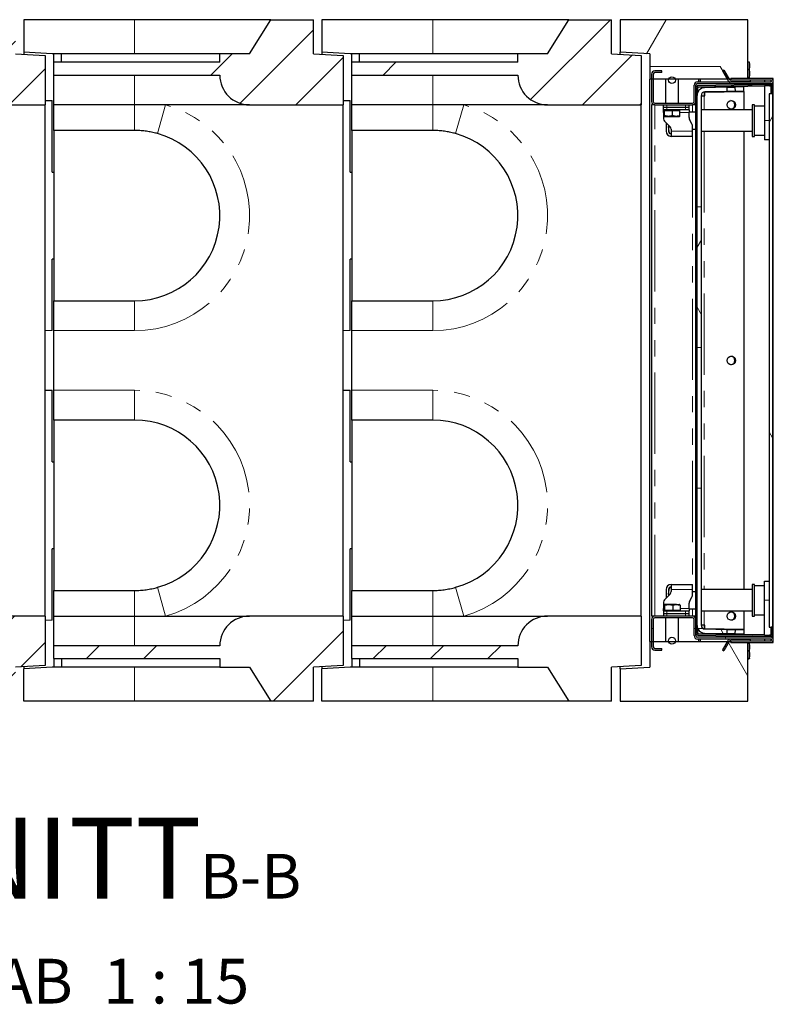
# Model space of a CAD drawing. Units: millimetres. Extents: x 24 to 391, y 15 to 400.
# Drawn here: x 180 to 239, y 15 to 92 of the extents above; entities that cross this region are included whole.
import ezdxf

# ---------------------------------------------------------------- set-up
doc = ezdxf.new("R2010")
doc.units = ezdxf.units.MM
doc.linetypes.add('PHANTOM', pattern=[12.7, 6.35, -1.27, 1.27, -1.27, 1.27, -1.27])
doc.layers.add('O-TEKST', color=7, linetype='Continuous')
doc.styles.add('SLDTEXTSTYLE0', font='TXT', dxfattribs={"width": 0.75})
doc.styles.add('SLDTEXTSTYLE1', font='TXT', dxfattribs={"width": 0.666667})

# ---------------------------------------------------------------- blocks, each defined once
blk = doc.blocks.new('SW_NOTE_1')
at = {"layer": 'O-TEKST', "color": 0, "attachment_point": 2}
for s, insert, char_height, style in [('SCHNITT', (16.073, 8.186), 6.35, 'SLDTEXTSTYLE0'), ('B-B', (38.007, 5.347), 3.5, 'SLDTEXTSTYLE0'), ('MAßSTAB', (13.285, -2.864), 3.5, 'SLDTEXTSTYLE0'), ('1 : 15', (32.187, -2.864), 3.5, 'SLDTEXTSTYLE1')]:
    blk.add_mtext(s, dxfattribs=dict(at, insert=insert, char_height=char_height, style=style))

msp = doc.modelspace()

# ---------------------------------------------------------------- hatches: boundary and pattern name
at = {"linetype": 'Continuous', "lineweight": 18}
h = msp.add_hatch(dxfattribs=at)
h.set_pattern_fill('ANSI34', style=0)
edge = h.paths.add_edge_path(flags=0)
edge.add_line((159.441, 88.319), (159.441, 87.319))
edge.add_line((159.441, 87.319), (172.441, 87.319))
edge.add_arc((174.774, 87.319), 2.333, 180, 270)
edge.add_line((174.774, 84.985), (182.108, 84.985))
edge.add_line((182.108, 84.985), (182.108, 88.852))
edge.add_line((182.108, 88.852), (179.774, 88.985))
edge.add_line((179.774, 88.985), (179.774, 91.652))
edge.add_line((179.774, 91.652), (176.441, 91.652))
edge.add_line((176.441, 91.652), (174.775, 88.985))
edge.add_line((174.775, 88.985), (172.441, 88.985))
edge.add_line((172.441, 88.985), (172.441, 88.319))
edge.add_line((172.441, 88.319), (159.441, 88.319))
h = msp.add_hatch(dxfattribs=at)
h.set_pattern_fill('ANSI34', style=0)
edge = h.paths.add_edge_path(flags=0)
edge.add_line((182.774, 88.319), (182.774, 87.319))
edge.add_line((182.774, 87.319), (195.774, 87.319))
edge.add_arc((198.108, 87.319), 2.333, 180, 270)
edge.add_line((198.108, 84.985), (205.441, 84.985))
edge.add_line((205.441, 84.985), (205.441, 88.852))
edge.add_line((205.441, 88.852), (203.108, 88.985))
edge.add_line((203.108, 88.985), (203.108, 91.652))
edge.add_line((203.108, 91.652), (199.774, 91.652))
edge.add_line((199.774, 91.652), (198.108, 88.985))
edge.add_line((198.108, 88.985), (195.774, 88.985))
edge.add_line((195.774, 88.985), (195.774, 88.319))
edge.add_line((195.774, 88.319), (182.774, 88.319))
h = msp.add_hatch(dxfattribs=at)
h.set_pattern_fill('ANSI34', style=0)
edge = h.paths.add_edge_path(flags=0)
edge.add_line((206.108, 88.319), (206.108, 87.319))
edge.add_line((206.108, 87.319), (219.108, 87.319))
edge.add_arc((221.441, 87.319), 2.333, 180, 270)
edge.add_line((221.441, 84.985), (228.774, 84.985))
edge.add_line((228.774, 84.985), (228.774, 88.852))
edge.add_line((228.774, 88.852), (226.441, 88.985))
edge.add_line((226.441, 88.985), (226.441, 91.652))
edge.add_line((226.441, 91.652), (223.108, 91.652))
edge.add_line((223.108, 91.652), (221.441, 88.985))
edge.add_line((221.441, 88.985), (219.108, 88.985))
edge.add_line((219.108, 88.985), (219.108, 88.319))
edge.add_line((219.108, 88.319), (206.108, 88.319))
h = msp.add_hatch(dxfattribs=at)
h.set_pattern_fill('STARS', scale=2, style=0)
h.paths.add_polyline_path([(227.108, 89.119), (229.441, 88.977), (229.441, 86.985), (235.774, 86.985), (235.774, 87.052), (237.108, 87.052), (237.108, 91.652), (227.108, 91.652)], flags=0)
h = msp.add_hatch(dxfattribs=at)
h.set_pattern_fill('STARS', scale=2, style=0)
edge = h.paths.add_edge_path(flags=0)
edge.add_arc((229.841, 87.385), 0.267, 90, 180)
edge.add_line((229.574, 87.385), (229.574, 85.252))
edge.add_arc((229.841, 85.252), 0.267, 180, 270)
edge.add_line((229.841, 84.985), (232.774, 84.985))
edge.add_arc((232.774, 85.252), 0.267, 270, 360)
edge.add_line((233.041, 85.252), (233.041, 86.519))
edge.add_arc((233.174, 86.519), 0.133, 90, 180, ccw=False)
edge.add_line((233.174, 86.652), (238.908, 86.652))
edge.add_arc((238.908, 86.852), 0.2, 270, 450)
edge.add_line((238.908, 87.052), (235.774, 87.052))
edge.add_line((235.774, 87.052), (235.774, 86.919))
edge.add_line((235.774, 86.919), (238.908, 86.919))
edge.add_arc((238.908, 86.852), 0.0667, -90, 90, ccw=False)
edge.add_line((238.908, 86.785), (233.174, 86.785))
edge.add_arc((233.174, 86.519), 0.267, 90, 180)
edge.add_line((232.908, 86.519), (232.908, 85.252))
edge.add_arc((232.774, 85.252), 0.133, 270, 360, ccw=False)
edge.add_line((232.774, 85.119), (229.841, 85.119))
edge.add_arc((229.841, 85.252), 0.133, 180, 270, ccw=False)
edge.add_line((229.708, 85.252), (229.708, 87.385))
edge.add_arc((229.841, 87.385), 0.133, 90, 180, ccw=False)
edge.add_line((229.841, 87.519), (230.374, 87.519))
edge.add_line((230.374, 87.519), (230.374, 87.652))
edge.add_line((230.374, 87.652), (229.841, 87.652))
h = msp.add_hatch(dxfattribs=at)
h.set_pattern_fill('STARS', scale=2, style=0)
edge = h.paths.add_edge_path(flags=0)
edge.add_arc((231.174, 86.919), 0.267, 0, 360)
h = msp.add_hatch(dxfattribs=at)
h.set_pattern_fill('STARS', scale=2, angle=90, style=0)
edge = h.paths.add_edge_path(flags=0)
edge.add_line((235.659, 86.985), (235.241, 87.709))
edge.add_line((235.241, 87.709), (235.125, 87.643))
edge.add_line((235.125, 87.643), (235.543, 86.919))
edge.add_arc((235.774, 87.052), 0.267, 210, 270)
edge.add_line((235.774, 86.785), (237.287, 86.785))
edge.add_line((237.287, 86.785), (237.287, 86.919))
edge.add_line((237.287, 86.919), (235.774, 86.919))
edge.add_arc((235.774, 87.052), 0.133, 210, 270, ccw=False)
h = msp.add_hatch(dxfattribs=at)
h.set_pattern_fill('STARS', scale=2, angle=90, style=0)
edge = h.paths.add_edge_path(flags=0)
edge.add_arc((233.208, 43.654), 0.0667, 180, 269, ccw=False)
edge.add_line((233.141, 43.654), (233.141, 86.317))
edge.add_arc((233.208, 86.317), 0.0667, 91, 180, ccw=False)
edge.add_line((233.206, 86.384), (238.873, 86.483))
edge.add_arc((238.874, 86.416), 0.0667, 0, 91, ccw=False)
edge.add_line((238.941, 86.416), (238.941, 85.852))
edge.add_line((238.941, 85.852), (239.041, 85.852))
edge.add_line((239.041, 85.852), (239.041, 86.416))
edge.add_arc((238.874, 86.416), 0.167, 0, 91)
edge.add_line((238.871, 86.582), (233.205, 86.484))
edge.add_arc((233.208, 86.317), 0.167, 91, 180)
edge.add_line((233.041, 86.317), (233.041, 43.654))
edge.add_arc((233.208, 43.654), 0.167, 180, 269)
edge.add_line((233.205, 43.487), (238.871, 43.388))
edge.add_arc((238.874, 43.555), 0.167, 269, 360)
edge.add_line((239.041, 43.555), (239.041, 44.119))
edge.add_line((239.041, 44.119), (238.941, 44.119))
edge.add_line((238.941, 44.119), (238.941, 43.555))
edge.add_arc((238.874, 43.555), 0.0667, 269, 360, ccw=False)
edge.add_line((238.873, 43.488), (233.206, 43.587))
h = msp.add_hatch(dxfattribs=at)
h.set_pattern_fill('STARS', scale=2, style=0)
edge = h.paths.add_edge_path(flags=0)
edge.add_arc((233.741, 44.239), 0.267, 180, 269, ccw=False)
edge.add_line((233.474, 44.239), (233.474, 85.732))
edge.add_arc((233.741, 85.732), 0.267, 91, 180, ccw=False)
edge.add_line((233.736, 85.998), (235.475, 86.029))
edge.add_line((235.475, 86.029), (235.47, 86.362))
edge.add_line((235.47, 86.362), (233.73, 86.332))
edge.add_arc((233.741, 85.732), 0.6, 91, 180)
edge.add_line((233.141, 85.732), (233.141, 44.239))
edge.add_arc((233.741, 44.239), 0.6, 180, 269)
edge.add_line((233.73, 43.639), (235.47, 43.609))
edge.add_line((235.47, 43.609), (235.475, 43.942))
edge.add_line((235.475, 43.942), (233.736, 43.972))
h = msp.add_hatch(dxfattribs=at)
h.set_pattern_fill('STARS', scale=2, style=0)
h.paths.add_polyline_path([(236.14, 86.04), (236.808, 86.052), (236.802, 86.385), (236.134, 86.374)], flags=0)
h = msp.add_hatch(dxfattribs=at)
h.set_pattern_fill('STARS', scale=2, style=0)
h.paths.add_polyline_path([(239.041, 44.119), (239.041, 85.852), (238.774, 85.852), (238.774, 44.119)], flags=0)
h = msp.add_hatch(dxfattribs=at)
h.set_pattern_fill('ANSI34', style=0)
edge = h.paths.add_edge_path(flags=0)
edge.add_line((159.441, 42.652), (159.441, 41.652))
edge.add_line((159.441, 41.652), (172.441, 41.652))
edge.add_line((172.441, 41.652), (172.441, 40.985))
edge.add_line((172.441, 40.985), (174.775, 40.985))
edge.add_line((174.775, 40.985), (176.441, 38.319))
edge.add_line((176.441, 38.319), (179.774, 38.319))
edge.add_line((179.774, 38.319), (179.774, 40.985))
edge.add_line((179.774, 40.985), (182.108, 41.119))
edge.add_line((182.108, 41.119), (182.108, 44.985))
edge.add_line((182.108, 44.985), (174.774, 44.985))
edge.add_arc((174.774, 42.652), 2.333, 90, 180)
edge.add_line((172.441, 42.652), (159.441, 42.652))
h = msp.add_hatch(dxfattribs=at)
h.set_pattern_fill('ANSI34', style=0)
edge = h.paths.add_edge_path(flags=0)
edge.add_line((182.774, 42.652), (182.774, 41.652))
edge.add_line((182.774, 41.652), (195.774, 41.652))
edge.add_line((195.774, 41.652), (195.774, 40.985))
edge.add_line((195.774, 40.985), (198.108, 40.985))
edge.add_line((198.108, 40.985), (199.774, 38.319))
edge.add_line((199.774, 38.319), (203.108, 38.319))
edge.add_line((203.108, 38.319), (203.108, 40.985))
edge.add_line((203.108, 40.985), (205.441, 41.119))
edge.add_line((205.441, 41.119), (205.441, 44.985))
edge.add_line((205.441, 44.985), (198.108, 44.985))
edge.add_arc((198.108, 42.652), 2.333, 90, 180)
edge.add_line((195.774, 42.652), (182.774, 42.652))
h = msp.add_hatch(dxfattribs=at)
h.set_pattern_fill('ANSI34', style=0)
edge = h.paths.add_edge_path(flags=0)
edge.add_line((206.108, 42.652), (206.108, 41.652))
edge.add_line((206.108, 41.652), (219.108, 41.652))
edge.add_line((219.108, 41.652), (219.108, 40.985))
edge.add_line((219.108, 40.985), (221.441, 40.985))
edge.add_line((221.441, 40.985), (223.108, 38.319))
edge.add_line((223.108, 38.319), (226.441, 38.319))
edge.add_line((226.441, 38.319), (226.441, 40.985))
edge.add_line((226.441, 40.985), (228.774, 41.119))
edge.add_line((228.774, 41.119), (228.774, 44.985))
edge.add_line((228.774, 44.985), (221.441, 44.985))
edge.add_arc((221.441, 42.652), 2.333, 90, 180)
edge.add_line((219.108, 42.652), (206.108, 42.652))
h = msp.add_hatch(dxfattribs=at)
h.set_pattern_fill('STARS', scale=2, style=0)
edge = h.paths.add_edge_path(flags=0)
edge.add_arc((229.841, 44.719), 0.267, 90, 180)
edge.add_line((229.574, 44.719), (229.574, 42.585))
edge.add_arc((229.841, 42.585), 0.267, 180, 270)
edge.add_line((229.841, 42.319), (230.374, 42.319))
edge.add_line((230.374, 42.319), (230.374, 42.452))
edge.add_line((230.374, 42.452), (229.841, 42.452))
edge.add_arc((229.841, 42.585), 0.133, 180, 270, ccw=False)
edge.add_line((229.708, 42.585), (229.708, 44.719))
edge.add_arc((229.841, 44.719), 0.133, 90, 180, ccw=False)
edge.add_line((229.841, 44.852), (232.774, 44.852))
edge.add_arc((232.774, 44.719), 0.133, 0, 90, ccw=False)
edge.add_line((232.908, 44.719), (232.908, 43.452))
edge.add_arc((233.174, 43.452), 0.267, 180, 270)
edge.add_line((233.174, 43.185), (238.908, 43.185))
edge.add_arc((238.908, 43.119), 0.0667, -90, 90, ccw=False)
edge.add_line((238.908, 43.052), (235.774, 43.052))
edge.add_line((235.774, 43.052), (235.774, 42.919))
edge.add_line((235.774, 42.919), (238.908, 42.919))
edge.add_arc((238.908, 43.119), 0.2, 270, 450)
edge.add_line((238.908, 43.319), (233.174, 43.319))
edge.add_arc((233.174, 43.452), 0.133, 180, 270, ccw=False)
edge.add_line((233.041, 43.452), (233.041, 44.719))
edge.add_arc((232.774, 44.719), 0.267, 0, 90)
edge.add_line((232.774, 44.985), (229.841, 44.985))
h = msp.add_hatch(dxfattribs=at)
h.set_pattern_fill('STARS', scale=2, style=0)
h.paths.add_polyline_path([(236.808, 43.919), (236.14, 43.93), (236.134, 43.597), (236.802, 43.586)], flags=0)
h = msp.add_hatch(dxfattribs=at)
h.set_pattern_fill('STARS', scale=2, style=0)
edge = h.paths.add_edge_path(flags=0)
edge.add_arc((231.174, 43.052), 0.267, 0, 360)
h = msp.add_hatch(dxfattribs=at)
h.set_pattern_fill('STARS', scale=2, angle=90, style=0)
edge = h.paths.add_edge_path(flags=0)
edge.add_line((235.543, 43.052), (235.125, 42.328))
edge.add_line((235.125, 42.328), (235.241, 42.262))
edge.add_line((235.241, 42.262), (235.659, 42.985))
edge.add_arc((235.774, 42.919), 0.133, 90, 150, ccw=False)
edge.add_line((235.774, 43.052), (237.287, 43.052))
edge.add_line((237.287, 43.052), (237.287, 43.185))
edge.add_line((237.287, 43.185), (235.774, 43.185))
edge.add_arc((235.774, 42.919), 0.267, 90, 150)
h = msp.add_hatch(dxfattribs=at)
h.set_pattern_fill('STARS', scale=2, style=0)
h.paths.add_polyline_path([(235.774, 42.985), (229.441, 42.985), (229.441, 40.994), (227.108, 40.852), (227.108, 38.319), (237.108, 38.319), (237.108, 42.919), (235.774, 42.919)], flags=0)

# ---------------------------------------------------------------- linework, layer by layer
at = {"color": 7, "linetype": 'Continuous', "lineweight": 25}
for p, q in [((180.441, 91.652), (180.441, 89.119)), ((189.108, 91.652), (180.441, 91.652)), ((199.774, 91.652), (189.108, 91.652)), ((198.108, 88.985), (199.774, 91.652)), ((199.774, 91.652), (203.108, 91.652)), ((203.108, 88.985), (203.108, 91.652)), ((203.774, 91.652), (203.774, 89.119)), ((212.441, 91.652), (203.774, 91.652)), ((223.108, 91.652), (212.441, 91.652)), ((221.441, 88.985), (223.108, 91.652)), ((223.108, 91.652), (226.441, 91.652)), ((226.441, 88.985), (226.441, 91.652)), ((237.108, 91.652), (227.108, 91.652)), ((227.108, 91.652), (227.108, 89.119)), ((237.108, 87.052), (237.108, 91.652)), ((179.774, 88.985), (182.108, 88.852)), ((182.641, 88.985), (180.441, 89.119)), ((180.441, 89.119), (180.441, 88.947)), ((182.108, 88.852), (182.108, 84.985)), ((182.774, 88.977), (182.641, 88.985)), ((183.373, 88.985), (182.641, 88.985)), ((182.774, 88.319), (182.774, 88.977)), ((183.373, 88.319), (183.373, 88.985)), ((195.774, 88.985), (183.373, 88.985)), ((195.774, 88.319), (195.774, 88.985)), ((198.108, 88.985), (195.774, 88.985)), ((203.108, 88.985), (205.441, 88.852)), ((205.974, 88.985), (203.774, 89.119)), ((203.774, 89.119), (203.774, 88.947)), ((205.441, 88.852), (205.441, 84.985)), ((206.108, 88.977), (205.974, 88.985)), ((206.706, 88.985), (205.974, 88.985)), ((206.108, 88.319), (206.108, 88.977)), ((206.706, 88.319), (206.706, 88.985)), ((219.108, 88.985), (206.706, 88.985)), ((219.108, 88.319), (219.108, 88.985)), ((221.441, 88.985), (219.108, 88.985)), ((226.441, 88.985), (228.774, 88.852)), ((229.441, 88.977), (227.108, 89.119)), ((227.108, 88.947), (227.108, 89.119)), ((228.774, 88.852), (228.774, 84.985)), ((229.441, 88.977), (229.441, 86.985)), ((195.774, 88.319), (182.774, 88.319)), ((182.774, 87.319), (182.774, 88.319)), ((219.108, 88.319), (206.108, 88.319)), ((206.108, 87.319), (206.108, 88.319)), ((237.108, 88.342), (237.201, 88.342)), ((237.254, 88.049), (237.254, 88.328)), ((237.254, 87.449), (237.254, 88.049)), ((182.774, 87.319), (195.774, 87.319)), ((182.774, 84.985), (182.774, 87.319)), ((206.108, 87.319), (219.108, 87.319)), ((206.108, 84.985), (206.108, 87.319)), ((229.574, 87.385), (229.574, 85.252)), ((229.708, 87.385), (229.708, 85.252)), ((230.374, 87.652), (229.841, 87.652)), ((230.374, 87.519), (229.841, 87.519)), ((230.374, 87.519), (230.374, 87.652)), ((235.241, 87.709), (235.125, 87.643)), ((235.125, 87.643), (235.543, 86.919)), ((235.241, 87.709), (235.659, 86.985)), ((237.108, 87.756), (237.201, 87.756)), ((237.108, 87.143), (237.201, 87.143)), ((237.201, 87.115), (237.108, 87.115)), ((237.254, 87.129), (237.254, 87.449)), ((235.774, 86.985), (229.441, 86.985)), ((229.441, 42.985), (229.441, 86.985)), ((230.674, 86.985), (230.674, 85.119)), ((231.674, 85.119), (231.674, 86.985)), ((232.908, 85.252), (232.908, 86.519)), ((233.041, 85.252), (233.041, 86.519)), ((233.041, 43.654), (233.041, 86.317)), ((233.141, 43.654), (233.141, 86.317)), ((233.141, 86.307), (233.198, 86.307)), ((233.174, 86.785), (238.908, 86.785)), ((233.174, 86.652), (238.908, 86.652)), ((238.408, 86.468), (233.194, 86.377)), ((233.194, 86.377), (233.194, 86.307)), ((233.208, 86.377), (233.194, 86.377)), ((233.198, 86.307), (233.208, 86.307)), ((238.871, 86.582), (233.205, 86.484)), ((238.873, 86.483), (233.206, 86.384)), ((233.208, 86.377), (238.408, 86.467)), ((233.208, 86.307), (233.208, 86.377)), ((233.241, 86.985), (233.241, 86.785)), ((233.374, 86.985), (233.374, 86.785)), ((235.47, 86.362), (233.73, 86.332)), ((235.47, 86.362), (236.134, 86.374)), ((235.47, 86.362), (235.475, 86.029)), ((237.108, 87.052), (235.774, 87.052)), ((235.774, 86.985), (235.774, 87.052)), ((238.908, 87.052), (235.774, 87.052)), ((235.774, 87.052), (235.774, 86.919)), ((237.287, 86.919), (235.774, 86.919)), ((238.908, 86.919), (235.774, 86.919)), ((237.287, 86.785), (235.774, 86.785)), ((236.802, 86.385), (236.134, 86.374)), ((236.14, 86.04), (236.134, 86.374)), ((236.808, 86.052), (236.802, 86.385)), ((237.108, 86.652), (237.108, 86.552)), ((237.108, 86.452), (237.108, 86.445)), ((237.287, 86.919), (237.287, 86.785)), ((238.906, 86.474), (238.408, 86.474)), ((238.408, 86.474), (238.408, 83.752)), ((238.441, 86.785), (238.441, 86.919)), ((238.851, 86.475), (238.79, 86.474)), ((238.804, 86.474), (238.865, 86.475)), ((238.851, 86.475), (238.874, 86.476)), ((238.871, 86.582), (239.039, 86.585)), ((239.108, 87.052), (238.908, 87.052)), ((238.941, 85.852), (238.941, 86.416)), ((239.026, 86.485), (239.041, 86.485)), ((239.041, 86.479), (239.029, 86.479)), ((239.039, 86.585), (239.041, 86.485)), ((239.041, 85.852), (239.041, 86.416)), ((239.108, 42.919), (239.108, 87.052)), ((233.141, 44.239), (233.141, 85.732)), ((233.474, 44.239), (233.474, 85.732)), ((233.474, 85.699), (233.704, 85.699)), ((236.761, 86.045), (233.69, 85.991)), ((233.69, 85.991), (233.69, 85.699)), ((233.737, 85.991), (233.69, 85.991)), ((233.704, 85.699), (233.737, 85.699)), ((235.475, 86.029), (233.736, 85.998)), ((233.737, 85.991), (236.808, 86.045)), ((233.737, 85.699), (233.737, 85.991)), ((236.14, 86.04), (235.475, 86.029)), ((236.808, 86.052), (236.14, 86.04)), ((236.808, 86.045), (236.761, 86.045)), ((236.808, 86.045), (236.808, 84.585)), ((239.041, 85.852), (238.774, 85.852)), ((238.774, 85.852), (238.774, 44.119)), ((239.041, 85.852), (238.941, 85.852)), ((239.041, 85.852), (239.041, 44.119)), ((174.774, 84.985), (182.108, 84.985)), ((182.108, 85.339), (182.641, 85.319)), ((182.108, 44.985), (182.108, 84.985)), ((182.641, 79.719), (182.641, 85.319)), ((189.108, 84.985), (182.774, 84.985)), ((182.774, 82.985), (182.774, 84.985)), ((198.108, 84.985), (189.108, 84.985)), ((198.108, 84.985), (205.441, 84.985)), ((205.441, 85.339), (205.974, 85.319)), ((205.441, 44.985), (205.441, 84.985)), ((205.974, 79.719), (205.974, 85.319)), ((212.441, 84.985), (206.108, 84.985)), ((206.108, 82.985), (206.108, 84.985)), ((221.441, 84.985), (212.441, 84.985)), ((221.441, 84.985), (228.774, 84.985)), ((228.774, 44.985), (228.774, 84.985)), ((229.574, 84.985), (229.574, 44.985)), ((229.841, 84.985), (229.574, 84.985)), ((229.841, 85.119), (232.774, 85.119)), ((229.841, 84.985), (232.774, 84.985)), ((230.508, 84.785), (230.508, 84.985)), ((230.774, 84.785), (230.508, 84.785)), ((230.508, 84.585), (230.508, 84.785)), ((232.241, 84.785), (230.774, 84.785)), ((232.508, 84.785), (232.241, 84.785)), ((232.508, 84.785), (232.508, 84.985)), ((232.508, 84.585), (232.508, 84.785)), ((233.041, 84.985), (232.774, 84.985)), ((232.908, 84.992), (232.908, 85.021)), ((233.041, 84.992), (232.908, 84.992)), ((237.641, 84.985), (237.441, 84.985)), ((237.441, 84.985), (237.441, 82.519)), ((237.641, 82.519), (237.641, 84.985)), ((238.408, 84.885), (237.641, 84.885)), ((230.774, 84.585), (230.508, 84.585)), ((230.508, 84.385), (230.508, 84.585)), ((230.508, 84.385), (230.508, 83.896)), ((230.554, 84.545), (230.575, 84.545)), ((230.554, 84.139), (230.554, 84.545)), ((230.574, 84.585), (230.574, 84.545)), ((230.575, 84.545), (230.597, 84.545)), ((230.575, 84.085), (230.907, 84.085)), ((230.597, 84.545), (230.907, 84.545)), ((230.597, 84.139), (230.597, 84.545)), ((232.241, 84.585), (230.774, 84.585)), ((230.907, 84.545), (231.217, 84.545)), ((230.907, 84.085), (231.506, 84.085)), ((231.217, 84.139), (231.217, 84.545)), ((231.217, 84.545), (231.506, 84.545)), ((231.506, 84.545), (231.795, 84.545)), ((231.506, 84.085), (231.773, 84.085)), ((231.774, 84.545), (231.774, 84.585)), ((231.795, 84.139), (231.795, 84.545)), ((232.508, 84.585), (232.241, 84.585)), ((232.508, 84.585), (232.508, 84.385)), ((233.041, 84.419), (232.508, 84.419)), ((232.508, 83.985), (232.508, 84.385)), ((237.441, 84.585), (233.474, 84.585)), ((230.586, 83.707), (231.03, 83.264)), ((230.708, 83.585), (230.708, 82.919)), ((230.908, 83.385), (230.908, 82.919)), ((230.908, 83.252), (230.919, 83.374)), ((232.739, 83.514), (232.543, 83.852)), ((232.774, 82.919), (232.774, 83.381)), ((238.408, 83.752), (238.408, 82.252)), ((189.108, 82.985), (182.774, 82.985)), ((182.774, 82.985), (182.774, 69.652)), ((212.441, 82.985), (206.108, 82.985)), ((206.108, 82.985), (206.108, 69.652)), ((230.997, 82.752), (231.108, 82.752)), ((231.108, 83.075), (231.108, 82.919)), ((231.108, 82.919), (231.108, 82.519)), ((232.774, 82.519), (231.108, 82.519)), ((232.774, 83.085), (233.041, 83.085)), ((232.774, 82.519), (232.774, 82.919)), ((233.474, 82.919), (237.441, 82.919)), ((236.808, 82.919), (236.808, 47.052)), ((237.441, 82.519), (237.641, 82.519)), ((237.641, 82.619), (238.408, 82.619)), ((238.774, 82.252), (238.408, 82.252)), ((182.641, 79.719), (182.774, 79.719)), ((205.974, 79.719), (206.108, 79.719)), ((182.641, 67.318), (182.641, 72.919)), ((182.774, 72.919), (182.641, 72.919)), ((205.974, 67.318), (205.974, 72.919)), ((206.108, 72.919), (205.974, 72.919)), ((182.774, 69.652), (189.108, 69.652)), ((182.774, 67.319), (182.774, 69.652)), ((206.108, 69.652), (212.441, 69.652)), ((206.108, 67.319), (206.108, 69.652)), ((182.641, 67.318), (182.108, 67.298)), ((182.774, 62.652), (182.774, 67.319)), ((205.974, 67.318), (205.441, 67.298)), ((206.108, 62.652), (206.108, 67.319)), ((182.108, 62.673), (182.641, 62.652)), ((182.641, 57.052), (182.641, 62.652)), ((182.774, 60.319), (182.774, 62.652)), ((205.441, 62.673), (205.974, 62.652)), ((205.974, 57.052), (205.974, 62.652)), ((206.108, 60.319), (206.108, 62.652)), ((189.108, 60.319), (182.774, 60.319)), ((182.774, 60.319), (182.774, 46.985)), ((212.441, 60.319), (206.108, 60.319)), ((206.108, 60.319), (206.108, 46.985)), ((182.641, 57.052), (182.774, 57.052)), ((205.974, 57.052), (206.108, 57.052)), ((182.641, 44.652), (182.641, 50.252)), ((182.774, 50.252), (182.641, 50.252)), ((205.974, 44.652), (205.974, 50.252)), ((206.108, 50.252), (205.974, 50.252)), ((230.708, 47.052), (230.708, 46.385)), ((230.908, 47.052), (230.908, 46.585)), ((230.997, 47.219), (231.108, 47.219)), ((231.108, 47.452), (232.774, 47.452)), ((231.108, 47.452), (231.108, 47.052)), ((231.108, 47.052), (231.108, 46.896)), ((232.774, 47.052), (232.774, 47.452)), ((232.774, 46.59), (232.774, 47.052)), ((237.441, 47.052), (233.474, 47.052)), ((237.641, 47.452), (237.441, 47.452)), ((237.441, 47.452), (237.441, 44.985)), ((237.641, 47.448), (237.641, 47.452)), ((237.641, 44.985), (237.641, 47.448)), ((238.408, 47.352), (237.641, 47.352)), ((238.408, 47.719), (238.774, 47.719)), ((238.408, 46.219), (238.408, 47.719)), ((182.774, 46.985), (189.108, 46.985)), ((182.774, 44.985), (182.774, 46.985)), ((206.108, 46.985), (212.441, 46.985)), ((206.108, 44.985), (206.108, 46.985)), ((231.03, 46.707), (230.586, 46.264)), ((230.919, 46.597), (230.908, 46.719)), ((232.543, 46.119), (232.739, 46.457)), ((233.041, 46.885), (232.774, 46.885)), ((230.508, 46.075), (230.508, 45.585)), ((230.508, 45.385), (230.508, 45.585)), ((230.543, 45.832), (230.543, 45.425)), ((230.927, 45.885), (230.577, 45.885)), ((230.611, 45.425), (230.611, 45.832)), ((231.524, 45.885), (230.927, 45.885)), ((231.243, 45.832), (231.243, 45.425)), ((231.524, 45.885), (231.774, 45.885)), ((231.806, 45.832), (231.806, 45.425)), ((232.508, 45.585), (232.508, 45.985)), ((232.508, 45.585), (232.508, 45.385)), ((232.508, 45.552), (233.041, 45.552)), ((238.408, 43.497), (238.408, 46.219)), ((182.108, 44.985), (174.774, 44.985)), ((182.108, 44.985), (182.108, 41.119)), ((182.774, 42.652), (182.774, 44.985)), ((182.774, 44.985), (189.108, 44.985)), ((189.108, 44.985), (198.108, 44.985)), ((205.441, 44.985), (198.108, 44.985)), ((205.441, 44.985), (205.441, 41.119)), ((206.108, 42.652), (206.108, 44.985)), ((206.108, 44.985), (212.441, 44.985)), ((212.441, 44.985), (221.441, 44.985)), ((228.774, 44.985), (221.441, 44.985)), ((228.774, 44.985), (228.774, 41.119)), ((229.841, 44.985), (229.574, 44.985)), ((229.574, 44.719), (229.574, 42.585)), ((229.708, 44.719), (229.708, 42.585)), ((232.774, 44.985), (229.841, 44.985)), ((232.774, 44.852), (229.841, 44.852)), ((230.508, 45.385), (230.508, 45.185)), ((230.508, 45.385), (230.774, 45.385)), ((230.508, 45.185), (230.508, 44.985)), ((230.508, 45.185), (230.774, 45.185)), ((230.577, 45.425), (230.543, 45.425)), ((230.574, 45.425), (230.574, 45.385)), ((230.611, 45.425), (230.577, 45.425)), ((230.927, 45.425), (230.611, 45.425)), ((230.674, 44.852), (230.674, 42.985)), ((230.774, 45.385), (232.241, 45.385)), ((230.774, 45.185), (232.241, 45.185)), ((231.243, 45.425), (230.927, 45.425)), ((231.524, 45.425), (231.243, 45.425)), ((231.806, 45.425), (231.524, 45.425)), ((231.674, 42.985), (231.674, 44.852)), ((231.774, 45.385), (231.774, 45.425)), ((232.241, 45.385), (232.508, 45.385)), ((232.241, 45.185), (232.508, 45.185)), ((232.508, 45.185), (232.508, 45.385)), ((232.508, 44.985), (232.508, 45.185)), ((233.041, 44.985), (232.774, 44.985)), ((232.908, 44.95), (232.908, 44.979)), ((232.908, 44.979), (233.041, 44.979)), ((232.908, 43.452), (232.908, 44.719)), ((233.041, 43.452), (233.041, 44.719)), ((233.474, 45.385), (237.441, 45.385)), ((236.808, 45.385), (236.808, 43.926)), ((237.441, 44.985), (237.641, 44.985)), ((237.641, 45.085), (238.408, 45.085)), ((182.641, 44.652), (182.108, 44.632)), ((205.974, 44.652), (205.441, 44.632)), ((233.704, 44.272), (233.474, 44.272)), ((233.69, 44.272), (233.69, 43.98)), ((233.737, 43.98), (233.69, 43.98)), ((233.69, 43.98), (236.761, 43.926)), ((233.737, 44.272), (233.704, 44.272)), ((233.736, 43.972), (235.475, 43.942)), ((233.737, 43.98), (233.737, 44.272)), ((236.808, 43.926), (233.737, 43.98)), ((235.475, 43.942), (235.47, 43.609)), ((235.475, 43.942), (236.14, 43.93)), ((236.134, 43.597), (236.14, 43.93)), ((236.14, 43.93), (236.808, 43.919)), ((236.808, 43.926), (236.761, 43.926)), ((238.774, 44.119), (239.041, 44.119)), ((239.041, 44.119), (238.941, 44.119)), ((238.941, 43.555), (238.941, 44.119)), ((239.041, 43.555), (239.041, 44.119)), ((233.198, 43.664), (233.141, 43.664)), ((238.908, 43.319), (233.174, 43.319)), ((238.908, 43.185), (233.174, 43.185)), ((233.194, 43.664), (233.194, 43.594)), ((233.208, 43.594), (233.194, 43.594)), ((233.194, 43.594), (238.408, 43.503)), ((233.208, 43.664), (233.198, 43.664)), ((233.205, 43.487), (238.871, 43.388)), ((233.206, 43.587), (238.873, 43.488)), ((233.208, 43.594), (233.208, 43.664)), ((238.408, 43.503), (233.208, 43.594)), ((233.241, 43.185), (233.241, 42.985)), ((233.374, 43.185), (233.374, 42.985)), ((233.73, 43.639), (235.47, 43.609)), ((236.134, 43.597), (235.47, 43.609)), ((235.774, 43.185), (237.287, 43.185)), ((236.134, 43.597), (236.802, 43.586)), ((236.808, 43.919), (236.802, 43.586)), ((237.108, 43.526), (237.108, 43.519)), ((237.108, 43.419), (237.108, 43.319)), ((237.287, 43.185), (237.287, 43.052)), ((238.408, 43.497), (238.906, 43.497)), ((238.441, 43.052), (238.441, 43.185)), ((238.79, 43.497), (238.851, 43.495)), ((238.865, 43.495), (238.804, 43.497)), ((238.874, 43.495), (238.851, 43.495)), ((239.039, 43.385), (238.871, 43.388)), ((239.041, 43.485), (239.026, 43.486)), ((239.041, 43.492), (239.029, 43.492)), ((239.039, 43.385), (239.041, 43.485)), ((195.774, 42.652), (182.774, 42.652)), ((182.774, 41.652), (182.774, 42.652)), ((219.108, 42.652), (206.108, 42.652)), ((206.108, 41.652), (206.108, 42.652)), ((229.441, 42.985), (235.774, 42.985)), ((229.441, 42.985), (229.441, 40.994)), ((229.841, 42.452), (230.374, 42.452)), ((230.374, 42.319), (230.374, 42.452)), ((235.543, 43.052), (235.125, 42.328)), ((235.659, 42.985), (235.241, 42.262)), ((235.774, 43.052), (237.287, 43.052)), ((235.774, 43.052), (238.908, 43.052)), ((235.774, 43.052), (235.774, 42.919)), ((235.774, 42.919), (235.774, 42.985)), ((235.774, 42.919), (237.108, 42.919)), ((235.774, 42.919), (238.908, 42.919)), ((237.108, 38.319), (237.108, 42.919)), ((237.201, 42.856), (237.108, 42.856)), ((237.254, 42.563), (237.254, 42.842)), ((237.254, 41.964), (237.254, 42.563)), ((238.908, 42.919), (239.108, 42.919)), ((182.774, 41.652), (195.774, 41.652)), ((182.774, 41.652), (182.774, 40.994)), ((183.373, 41.652), (183.373, 40.985)), ((195.774, 41.652), (195.774, 40.985)), ((206.108, 41.652), (219.108, 41.652)), ((206.108, 41.652), (206.108, 40.994)), ((206.706, 41.652), (206.706, 40.985)), ((219.108, 41.652), (219.108, 40.985)), ((229.841, 42.319), (230.374, 42.319)), ((235.125, 42.328), (235.241, 42.262)), ((237.108, 42.271), (237.201, 42.271)), ((237.108, 41.657), (237.201, 41.657)), ((237.108, 41.629), (237.201, 41.629)), ((237.254, 41.643), (237.254, 41.964)), ((182.108, 41.119), (179.774, 40.985)), ((180.441, 41.024), (180.441, 40.852)), ((182.641, 40.985), (180.441, 40.852)), ((180.441, 38.319), (180.441, 40.852)), ((182.774, 40.994), (182.641, 40.985)), ((183.373, 40.985), (182.641, 40.985)), ((195.774, 40.985), (183.373, 40.985)), ((195.774, 40.985), (198.108, 40.985)), ((198.108, 40.985), (199.774, 38.319)), ((205.441, 41.119), (203.108, 40.985)), ((203.108, 38.319), (203.108, 40.985)), ((203.774, 41.024), (203.774, 40.852)), ((205.974, 40.985), (203.774, 40.852)), ((203.774, 38.319), (203.774, 40.852)), ((206.108, 40.994), (205.974, 40.985)), ((206.706, 40.985), (205.974, 40.985)), ((219.108, 40.985), (206.706, 40.985)), ((219.108, 40.985), (221.441, 40.985)), ((221.441, 40.985), (223.108, 38.319)), ((228.774, 41.119), (226.441, 40.985)), ((226.441, 38.319), (226.441, 40.985)), ((227.108, 40.852), (227.108, 41.024)), ((227.108, 40.852), (229.441, 40.994)), ((227.108, 40.852), (227.108, 38.319)), ((189.108, 38.319), (180.441, 38.319)), ((199.774, 38.319), (189.108, 38.319)), ((203.108, 38.319), (199.774, 38.319)), ((212.441, 38.319), (203.774, 38.319)), ((223.108, 38.319), (212.441, 38.319)), ((226.441, 38.319), (223.108, 38.319)), ((227.108, 38.319), (237.108, 38.319))]:
    msp.add_line(p, q, dxfattribs=at)
at = {"color": 8, "linetype": 'PHANTOM', "lineweight": 18}
for p, q in [((189.108, 88.985), (189.108, 91.652)), ((212.441, 88.985), (212.441, 91.652)), ((189.108, 84.985), (189.108, 87.319)), ((212.441, 84.985), (212.441, 87.319)), ((233.198, 86.307), (233.198, 85.988)), ((238.865, 86.475), (238.851, 86.475)), ((238.865, 86.474), (238.865, 86.475)), ((238.908, 86.919), (238.908, 86.785)), ((238.908, 86.652), (238.908, 86.583)), ((233.704, 85.699), (233.704, 84.585)), ((189.108, 84.985), (189.108, 82.985)), ((191.534, 84.985), (190.905, 82.739)), ((212.441, 84.985), (212.441, 82.985)), ((214.868, 84.985), (214.239, 82.739)), ((229.841, 44.985), (229.841, 84.985)), ((230.774, 84.785), (230.774, 84.985)), ((230.774, 84.585), (230.774, 84.785)), ((232.241, 84.785), (232.241, 84.985)), ((232.241, 84.785), (232.241, 84.585)), ((232.774, 84.985), (232.774, 84.419)), ((230.554, 84.385), (230.508, 84.385)), ((232.508, 84.385), (231.795, 84.385)), ((238.774, 83.752), (238.408, 83.752)), ((232.774, 82.919), (231.108, 82.919)), ((232.774, 82.519), (232.774, 47.452)), ((233.704, 82.919), (233.704, 47.052)), ((189.108, 67.319), (189.108, 69.652)), ((212.441, 67.319), (212.441, 69.652)), ((189.108, 67.319), (182.774, 67.319)), ((212.441, 67.319), (206.108, 67.319)), ((182.774, 62.652), (189.108, 62.652)), ((189.108, 62.652), (189.108, 60.319)), ((206.108, 62.652), (212.441, 62.652)), ((212.441, 62.652), (212.441, 60.319)), ((191.534, 44.985), (190.905, 47.232)), ((214.868, 44.985), (214.239, 47.232)), ((231.108, 47.052), (232.774, 47.052)), ((189.108, 44.985), (189.108, 46.985)), ((212.441, 44.985), (212.441, 46.985)), ((230.508, 45.585), (230.543, 45.585)), ((231.806, 45.585), (232.508, 45.585)), ((232.774, 45.552), (232.774, 44.985)), ((238.408, 46.219), (238.774, 46.219)), ((189.108, 44.985), (189.108, 42.652)), ((212.441, 44.985), (212.441, 42.652)), ((230.774, 45.185), (230.774, 45.385)), ((230.774, 45.185), (230.774, 44.985)), ((232.241, 45.385), (232.241, 45.185)), ((232.241, 45.185), (232.241, 44.985)), ((233.704, 45.385), (233.704, 44.272)), ((233.198, 43.983), (233.198, 43.664)), ((238.851, 43.495), (238.865, 43.495)), ((238.865, 43.495), (238.865, 43.497)), ((238.908, 43.388), (238.908, 43.319)), ((238.908, 43.185), (238.908, 43.052)), ((189.108, 40.985), (189.108, 38.319)), ((212.441, 40.985), (212.441, 38.319))]:
    msp.add_line(p, q, dxfattribs=at)
at = {"color": 7, "linetype": 'Continuous', "lineweight": 25}
for centre, radius in [((231.174, 86.919), 0.267), ((235.82, 84.985), 0.332), ((235.82, 64.985), 0.332), ((235.82, 44.985), 0.332), ((231.174, 43.052), 0.267)]:
    msp.add_circle(centre, radius, dxfattribs=at)
for centre, radius, start, end in [((198.108, 87.319), 2.333, 180, 270), ((221.441, 87.319), 2.333, 180, 270), ((229.841, 87.385), 0.267, 90, 180), ((229.841, 87.385), 0.133, 90, 180), ((233.174, 86.519), 0.267, 90, 180), ((233.174, 86.519), 0.133, 90, 180), ((233.208, 86.317), 0.167, 91, 180), ((233.208, 86.317), 0.0667, 91, 180), ((233.741, 85.732), 0.6, 91, 180), ((235.774, 87.052), 0.267, 210, 270), ((235.774, 87.052), 0.133, 210, 270), ((238.874, 86.416), 0.167, 360, 91), ((238.874, 86.416), 0.0667, 360, 91), ((238.908, 86.852), 0.2, 270, 90), ((238.908, 86.852), 0.0667, 270, 90), ((233.741, 85.732), 0.267, 91, 180), ((229.841, 85.252), 0.267, 180, 270), ((229.841, 85.252), 0.133, 180, 270), ((232.774, 85.252), 0.133, 270, 0), ((232.774, 85.252), 0.267, 270, 0), ((235.768, 84.985), 0.334, 274.46603, 85.53397), ((230.774, 83.896), 0.267, 180, 225), ((230.841, 83.075), 0.267, 0, 45), ((232.774, 83.985), 0.267, 180, 210), ((232.508, 83.381), 0.267, 0, 30), ((189.108, 76.319), 6.667, 270, 74.35753), ((212.441, 76.319), 6.667, 270, 74.35753), ((231.108, 82.919), 0.4, 180, 270), ((231.108, 82.919), 0.2, 180, 270), ((235.768, 64.985), 0.334, 274.46603, 85.53397), ((189.108, 53.652), 6.667, 285.64247, 90), ((212.441, 53.652), 6.667, 285.64247, 90), ((231.108, 47.052), 0.4, 90, 180), ((231.108, 47.052), 0.2, 90, 180), ((230.774, 46.075), 0.267, 135, 180), ((230.841, 46.896), 0.267, 315, 0), ((232.508, 46.59), 0.267, 330, 360), ((232.774, 45.985), 0.267, 150, 180), ((198.108, 42.652), 2.333, 90, 180), ((221.441, 42.652), 2.333, 90, 180), ((229.841, 44.719), 0.267, 90, 180), ((229.841, 44.719), 0.133, 90, 180), ((232.774, 44.719), 0.267, 0, 90), ((232.774, 44.719), 0.133, 0, 90), ((235.768, 44.985), 0.334, 274.46603, 85.53397), ((233.741, 44.239), 0.6, 180, 269), ((233.741, 44.239), 0.267, 180, 269), ((233.174, 43.452), 0.267, 180, 270), ((233.208, 43.654), 0.167, 180, 269), ((233.174, 43.452), 0.133, 180, 270), ((233.208, 43.654), 0.0667, 180, 269), ((235.774, 42.919), 0.267, 90, 150), ((238.874, 43.555), 0.167, 269, 360), ((238.874, 43.555), 0.0667, 269, 360), ((238.908, 43.119), 0.2, 270, 90), ((238.908, 43.119), 0.0667, 270, 90), ((229.841, 42.585), 0.267, 180, 270), ((229.841, 42.585), 0.133, 180, 270), ((235.774, 42.919), 0.133, 90, 150)]:
    msp.add_arc(centre, radius, start, end, dxfattribs=at)
at = {"color": 8, "linetype": 'PHANTOM', "lineweight": 18}
for centre, start, end in [((189.108, 76.319), 270, 74.35753), ((212.441, 76.319), 270, 74.35753), ((189.108, 53.652), 285.64247, 90), ((212.441, 53.652), 285.64247, 90)]:
    msp.add_arc(centre, 9, start, end, dxfattribs=at)
at = {"color": 7, "linetype": 'Continuous', "lineweight": 25}
for points, knots in [([(237.201, 88.342), (237.216, 88.294), (237.246, 88.198), (237.251, 88.099), (237.254, 88.049)], [0, 0, 0, 0, 0.495458, 1, 1, 1, 1]), ([(237.254, 88.328), (237.252, 88.33), (237.246, 88.335), (237.216, 88.339), (237.201, 88.342)], [0, 0, 0, 0, 0.494511, 1, 1, 1, 1]), ([(237.254, 88.049), (237.252, 88), (237.246, 87.901), (237.216, 87.805), (237.201, 87.756)], [0, 0, 0, 0, 0.4945107, 1, 1, 1, 1]), ([(237.201, 87.756), (237.216, 87.706), (237.246, 87.606), (237.251, 87.502), (237.254, 87.449)], [0, 0, 0, 0, 0.495458, 1, 1, 1, 1]), ([(237.254, 87.449), (237.252, 87.398), (237.246, 87.294), (237.216, 87.194), (237.201, 87.143)], [0, 0, 0, 0, 0.494511, 1, 1, 1, 1]), ([(237.201, 87.143), (237.216, 87.14), (237.246, 87.136), (237.251, 87.131), (237.254, 87.129)], [0, 0, 0, 0, 0.495458, 1, 1, 1, 1]), ([(237.254, 87.129), (237.252, 87.126), (237.246, 87.122), (237.216, 87.117), (237.201, 87.115)], [0, 0, 0, 0, 0.494511, 1, 1, 1, 1]), ([(238.901, 86.476), (238.898, 86.476), (238.891, 86.476), (238.879, 86.476), (238.87, 86.476), (238.865, 86.475)], [0, 0, 0, 0, 0.224072, 0.612036, 1, 1, 1, 1]), ([(230.575, 84.085), (230.572, 84.088), (230.565, 84.094), (230.558, 84.124), (230.554, 84.139)], [0, 0, 0, 0, 0.494511, 1, 1, 1, 1]), ([(230.597, 84.139), (230.593, 84.124), (230.586, 84.094), (230.579, 84.088), (230.575, 84.085)], [0, 0, 0, 0, 0.495458, 1, 1, 1, 1]), ([(230.907, 84.085), (230.855, 84.088), (230.75, 84.094), (230.648, 84.124), (230.597, 84.139)], [0, 0, 0, 0, 0.494511, 1, 1, 1, 1]), ([(231.217, 84.139), (231.167, 84.124), (231.065, 84.094), (230.96, 84.088), (230.907, 84.085)], [0, 0, 0, 0, 0.495458, 1, 1, 1, 1]), ([(231.506, 84.085), (231.457, 84.088), (231.36, 84.094), (231.265, 84.124), (231.217, 84.139)], [0, 0, 0, 0, 0.4945107, 1, 1, 1, 1]), ([(231.795, 84.139), (231.748, 84.124), (231.653, 84.094), (231.555, 84.088), (231.506, 84.085)], [0, 0, 0, 0, 0.495458, 1, 1, 1, 1]), ([(231.773, 84.085), (231.777, 84.088), (231.784, 84.094), (231.791, 84.124), (231.795, 84.139)], [0, 0, 0, 0, 0.494511, 1, 1, 1, 1]), ([(230.997, 82.752), (230.972, 82.833), (230.922, 82.997), (230.912, 83.167), (230.908, 83.252)], [0, 0, 0, 0, 0.495458, 1, 1, 1, 1]), ([(190.905, 82.739), (190.848, 82.754), (190.659, 82.805), (190.336, 82.875), (189.931, 82.938), (189.521, 82.978), (189.245, 82.983), (189.108, 82.985)], [0, 0, 0, 0, 0.098016, 0.321798, 0.545584, 0.772794, 1, 1, 1, 1]), ([(214.239, 82.739), (214.181, 82.754), (213.993, 82.805), (213.669, 82.875), (213.264, 82.938), (212.855, 82.978), (212.579, 82.983), (212.441, 82.985)], [0, 0, 0, 0, 0.098016, 0.321798, 0.545584, 0.772794, 1, 1, 1, 1]), ([(189.108, 46.985), (189.258, 46.988), (189.558, 46.994), (190.01, 47.042), (190.46, 47.117), (190.757, 47.194), (190.905, 47.232)], [0, 0, 0, 0, 0.247654, 0.495311, 0.747662, 1, 1, 1, 1]), ([(212.441, 46.985), (212.591, 46.988), (212.892, 46.994), (213.343, 47.042), (213.794, 47.117), (214.09, 47.194), (214.239, 47.232)], [0, 0, 0, 0, 0.247654, 0.495311, 0.747662, 1, 1, 1, 1]), ([(230.908, 46.719), (230.912, 46.803), (230.921, 46.972), (230.972, 47.136), (230.997, 47.219)], [0, 0, 0, 0, 0.4945107, 1, 1, 1, 1]), ([(230.543, 45.832), (230.549, 45.847), (230.56, 45.877), (230.571, 45.883), (230.577, 45.885)], [0, 0, 0, 0, 0.495458, 1, 1, 1, 1]), ([(230.577, 45.885), (230.583, 45.883), (230.595, 45.877), (230.606, 45.847), (230.611, 45.832)], [0, 0, 0, 0, 0.494511, 1, 1, 1, 1]), ([(230.611, 45.832), (230.663, 45.847), (230.766, 45.877), (230.873, 45.883), (230.927, 45.885)], [0, 0, 0, 0, 0.495458, 1, 1, 1, 1]), ([(230.927, 45.885), (230.98, 45.883), (231.087, 45.877), (231.19, 45.847), (231.243, 45.832)], [0, 0, 0, 0, 0.494511, 1, 1, 1, 1]), ([(231.243, 45.832), (231.288, 45.847), (231.381, 45.877), (231.476, 45.883), (231.524, 45.885)], [0, 0, 0, 0, 0.495458, 1, 1, 1, 1]), ([(231.524, 45.885), (231.571, 45.883), (231.667, 45.877), (231.759, 45.847), (231.806, 45.832)], [0, 0, 0, 0, 0.494511, 1, 1, 1, 1]), ([(231.806, 45.832), (231.8, 45.847), (231.789, 45.877), (231.777, 45.883), (231.771, 45.885)], [0, 0, 0, 0, 0.495458, 1, 1, 1, 1]), ([(238.865, 43.495), (238.87, 43.495), (238.879, 43.495), (238.892, 43.495), (238.898, 43.495), (238.901, 43.494)], [0, 0, 0, 0, 0.384888, 0.769777, 1, 1, 1, 1]), ([(237.201, 42.856), (237.216, 42.809), (237.246, 42.713), (237.251, 42.613), (237.254, 42.563)], [0, 0, 0, 0, 0.495458, 1, 1, 1, 1]), ([(237.254, 42.842), (237.252, 42.844), (237.246, 42.849), (237.216, 42.854), (237.201, 42.856)], [0, 0, 0, 0, 0.494511, 1, 1, 1, 1]), ([(237.254, 42.563), (237.252, 42.514), (237.246, 42.415), (237.216, 42.319), (237.201, 42.271)], [0, 0, 0, 0, 0.4945107, 1, 1, 1, 1]), ([(237.201, 42.271), (237.216, 42.221), (237.246, 42.12), (237.251, 42.016), (237.254, 41.964)], [0, 0, 0, 0, 0.495458, 1, 1, 1, 1]), ([(237.254, 41.964), (237.252, 41.912), (237.246, 41.809), (237.216, 41.708), (237.201, 41.657)], [0, 0, 0, 0, 0.494511, 1, 1, 1, 1]), ([(237.201, 41.657), (237.216, 41.655), (237.246, 41.65), (237.251, 41.646), (237.254, 41.643)], [0, 0, 0, 0, 0.495458, 1, 1, 1, 1]), ([(237.254, 41.643), (237.252, 41.641), (237.246, 41.636), (237.216, 41.631), (237.201, 41.629)], [0, 0, 0, 0, 0.494511, 1, 1, 1, 1])]:
    msp.add_open_spline(points, degree=3, knots=knots, dxfattribs=at)

# ---------------------------------------------------------------- block references
at = {"layer": 'O-TEKST'}
msp.add_blockref('SW_NOTE_1', (160.179, 21.025), dxfattribs=at)

doc.saveas('drawing.dxf')
